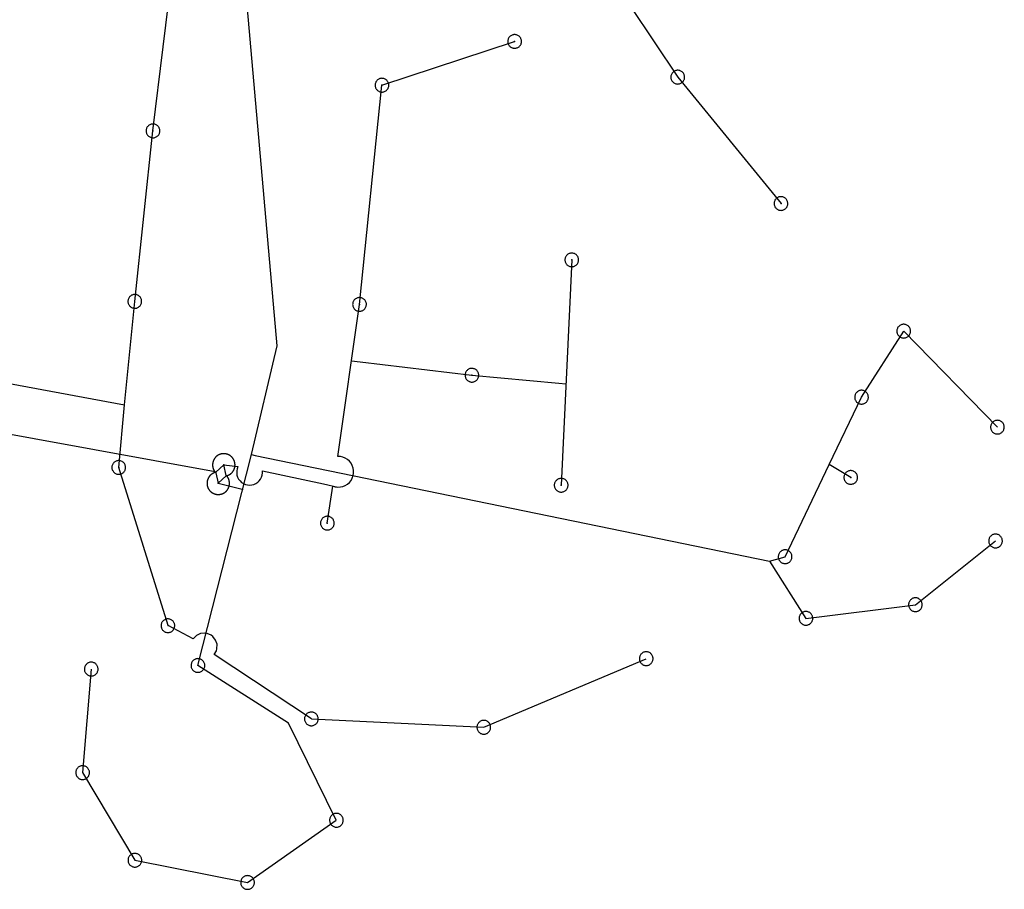
# Model space of a CAD drawing. Units: inches. Extents: x 0 to 184158, y 0 to 332393.
# Drawn here: x 88 to 175, y 0 to 77 of the extents above; entities that cross this region are included whole.
import ezdxf

# ---------------------------------------------------------------- set-up
doc = ezdxf.new("R2010")
doc.units = ezdxf.units.IN
doc.header["$MEASUREMENT"] = 0
doc.layers.add('irr', color=7, linetype='Continuous')

msp = doc.modelspace()

# ---------------------------------------------------------------- linework, layer by layer
at = {"layer": 'irr'}
for points in [[(108.12, 38.66), (110.42, 48.33), (106.87, 88.77), (102.44, 93.32), (104.44, 103.21)], [(137.61, 84.83), (146.02, 72.23), (155.2, 60.99)], [(96.85, 43.09), (97.75, 52.29), (99.37, 67.45), (101.21, 82.44)], [(114.87, 32.57), (115.35, 35.87), (115.57, 35.8), (115.8, 35.77), (116.03, 35.79), (116.25, 35.84), (116.46, 35.92), (116.66, 36.04), (116.83, 36.19), (116.98, 36.37), (117.09, 36.57), (117.16, 36.79), (117.2, 37.02), (117.2, 37.25), (117.16, 37.47), (117.09, 37.69), (116.98, 37.89), (116.83, 38.07), (116.66, 38.22), (116.47, 38.35), (116.26, 38.43), (116.03, 38.48), (115.8, 38.49), (117.73, 52.02), (119.73, 71.52), (131.52, 75.41)], [(132.13, 75.41), (132.13, 75.47), (132.12, 75.53), (132.1, 75.59), (132.08, 75.65), (132.06, 75.7), (132.02, 75.76), (131.99, 75.81), (131.95, 75.85), (131.91, 75.88), (131.86, 75.92), (131.81, 75.95), (131.75, 75.98), (131.69, 76), (131.64, 76.01), (131.57, 76.02), (131.52, 76.02), (131.46, 76.02), (131.41, 76.01), (131.35, 76), (131.29, 75.98), (131.23, 75.95), (131.18, 75.92), (131.13, 75.88), (131.09, 75.84), (131.05, 75.8), (131.02, 75.76), (130.99, 75.71), (130.96, 75.65), (130.94, 75.59), (130.92, 75.53), (130.91, 75.47), (130.91, 75.41), (130.91, 75.35), (130.92, 75.29), (130.93, 75.24), (130.95, 75.19), (130.98, 75.13), (131.01, 75.08), (131.05, 75.03), (131.09, 74.98), (131.13, 74.94), (131.18, 74.91), (131.23, 74.88), (131.29, 74.85), (131.35, 74.83), (131.4, 74.81), (131.46, 74.81), (131.52, 74.8), (131.58, 74.81), (131.63, 74.81), (131.69, 74.83), (131.75, 74.85), (131.81, 74.87), (131.86, 74.91), (131.91, 74.94), (131.95, 74.98), (131.99, 75.03), (132.03, 75.08), (132.06, 75.13), (132.09, 75.18), (132.11, 75.24), (132.12, 75.3), (132.13, 75.36), (132.13, 75.41)], [(146.63, 72.23), (146.63, 72.29), (146.62, 72.35), (146.6, 72.41), (146.58, 72.47), (146.56, 72.52), (146.52, 72.58), (146.49, 72.63), (146.45, 72.67), (146.41, 72.7), (146.36, 72.74), (146.31, 72.77), (146.25, 72.8), (146.2, 72.82), (146.14, 72.83), (146.07, 72.84), (146.02, 72.84), (145.96, 72.84), (145.91, 72.83), (145.85, 72.82), (145.79, 72.8), (145.73, 72.77), (145.68, 72.74), (145.63, 72.7), (145.59, 72.66), (145.55, 72.63), (145.52, 72.58), (145.49, 72.53), (145.46, 72.47), (145.44, 72.42), (145.42, 72.36), (145.41, 72.29), (145.41, 72.23), (145.41, 72.17), (145.42, 72.12), (145.43, 72.06), (145.45, 72.01), (145.48, 71.95), (145.51, 71.9), (145.55, 71.85), (145.59, 71.81), (145.63, 71.76), (145.68, 71.73), (145.73, 71.7), (145.79, 71.67), (145.85, 71.65), (145.9, 71.63), (145.96, 71.63), (146.03, 71.62), (146.09, 71.63), (146.14, 71.63), (146.19, 71.65), (146.25, 71.67), (146.31, 71.7), (146.36, 71.73), (146.41, 71.76), (146.45, 71.8), (146.49, 71.85), (146.53, 71.9), (146.56, 71.95), (146.59, 72.01), (146.61, 72.06), (146.62, 72.12), (146.63, 72.18), (146.63, 72.23)], [(120.34, 71.52), (120.33, 71.58), (120.33, 71.64), (120.31, 71.7), (120.29, 71.75), (120.26, 71.81), (120.23, 71.86), (120.19, 71.91), (120.15, 71.95), (120.11, 71.99), (120.07, 72.02), (120.02, 72.05), (119.96, 72.08), (119.9, 72.1), (119.84, 72.12), (119.78, 72.12), (119.72, 72.13), (119.67, 72.12), (119.61, 72.12), (119.55, 72.1), (119.49, 72.08), (119.44, 72.05), (119.39, 72.02), (119.34, 71.99), (119.3, 71.95), (119.26, 71.91), (119.22, 71.86), (119.19, 71.81), (119.17, 71.76), (119.15, 71.7), (119.13, 71.64), (119.12, 71.58), (119.12, 71.52), (119.12, 71.46), (119.13, 71.4), (119.14, 71.35), (119.16, 71.29), (119.19, 71.23), (119.22, 71.18), (119.25, 71.13), (119.29, 71.09), (119.34, 71.05), (119.39, 71.01), (119.44, 70.98), (119.49, 70.95), (119.55, 70.93), (119.61, 70.92), (119.67, 70.91), (119.73, 70.91), (119.79, 70.91), (119.84, 70.92), (119.9, 70.93), (119.96, 70.95), (120.01, 70.98), (120.07, 71.01), (120.12, 71.05), (120.16, 71.09), (120.2, 71.13), (120.24, 71.18), (120.27, 71.23), (120.29, 71.29), (120.31, 71.35), (120.33, 71.41), (120.33, 71.46), (120.34, 71.52)], [(99.98, 67.45), (99.98, 67.51), (99.97, 67.57), (99.96, 67.63), (99.93, 67.69), (99.91, 67.74), (99.88, 67.79), (99.84, 67.84), (99.8, 67.89), (99.75, 67.93), (99.71, 67.96), (99.66, 67.99), (99.6, 68.01), (99.55, 68.04), (99.49, 68.05), (99.43, 68.06), (99.37, 68.06), (99.32, 68.06), (99.26, 68.05), (99.2, 68.04), (99.14, 68.01), (99.09, 67.99), (99.03, 67.96), (98.98, 67.92), (98.94, 67.88), (98.91, 67.84), (98.87, 67.8), (98.84, 67.74), (98.81, 67.69), (98.79, 67.63), (98.78, 67.57), (98.77, 67.51), (98.76, 67.45), (98.77, 67.39), (98.77, 67.33), (98.79, 67.28), (98.81, 67.23), (98.83, 67.17), (98.86, 67.12), (98.9, 67.07), (98.94, 67.02), (98.98, 66.98), (99.03, 66.95), (99.08, 66.91), (99.14, 66.89), (99.2, 66.87), (99.26, 66.85), (99.32, 66.84), (99.38, 66.84), (99.44, 66.84), (99.49, 66.85), (99.55, 66.87), (99.6, 66.89), (99.66, 66.91), (99.71, 66.94), (99.76, 66.98), (99.8, 67.02), (99.85, 67.07), (99.88, 67.11), (99.91, 67.17), (99.94, 67.22), (99.96, 67.28), (99.97, 67.34), (99.98, 67.4), (99.98, 67.45)], [(155.81, 61), (155.8, 61.06), (155.79, 61.12), (155.78, 61.17), (155.76, 61.23), (155.73, 61.29), (155.7, 61.34), (155.66, 61.39), (155.62, 61.43), (155.58, 61.47), (155.54, 61.5), (155.49, 61.53), (155.43, 61.56), (155.37, 61.58), (155.31, 61.59), (155.25, 61.6), (155.19, 61.6), (155.14, 61.6), (155.08, 61.59), (155.02, 61.58), (154.96, 61.56), (154.91, 61.53), (154.86, 61.5), (154.81, 61.46), (154.76, 61.42), (154.73, 61.39), (154.69, 61.34), (154.66, 61.29), (154.64, 61.23), (154.62, 61.18), (154.6, 61.12), (154.59, 61.05), (154.59, 60.99), (154.59, 60.93), (154.6, 60.87), (154.61, 60.81), (154.64, 60.76), (154.66, 60.7), (154.69, 60.65), (154.73, 60.6), (154.77, 60.56), (154.82, 60.52), (154.86, 60.49), (154.91, 60.46), (154.96, 60.43), (155.02, 60.41), (155.08, 60.4), (155.14, 60.39), (155.2, 60.38), (155.26, 60.39), (155.31, 60.4), (155.37, 60.41), (155.43, 60.43), (155.48, 60.46), (155.54, 60.49), (155.58, 60.52), (155.63, 60.56), (155.67, 60.61), (155.71, 60.66), (155.74, 60.71), (155.76, 60.77), (155.78, 60.82), (155.8, 60.88), (155.8, 60.94), (155.81, 61)], [(1, 59.6), (63.95, 48.84), (64.33, 49.45), (64.82, 49.99), (65.38, 50.45), (66.01, 50.8), (66.69, 51.05), (67.41, 51.18), (68.13, 51.2), (68.85, 51.1), (69.54, 50.88), (70.19, 50.55), (70.77, 50.12), (71.28, 49.6), (71.69, 49.01), (72.01, 48.35), (72.21, 47.66), (96.85, 43.09)], [(0.23, 56.23), (1.98, 55.92), (104.91, 37.15)], [(137.21, 55.98), (137.2, 56.04), (137.19, 56.1), (137.18, 56.16), (137.16, 56.22), (137.13, 56.27), (137.1, 56.32), (137.06, 56.37), (137.02, 56.42), (136.98, 56.45), (136.94, 56.49), (136.88, 56.52), (136.83, 56.54), (136.77, 56.56), (136.71, 56.58), (136.65, 56.59), (136.59, 56.59), (136.54, 56.59), (136.48, 56.58), (136.42, 56.56), (136.36, 56.54), (136.31, 56.52), (136.26, 56.49), (136.21, 56.45), (136.16, 56.41), (136.13, 56.37), (136.09, 56.32), (136.06, 56.27), (136.04, 56.22), (136.02, 56.16), (136, 56.1), (135.99, 56.04), (135.99, 55.98), (135.99, 55.92), (136, 55.86), (136.01, 55.81), (136.03, 55.75), (136.06, 55.7), (136.09, 55.64), (136.12, 55.6), (136.16, 55.55), (136.21, 55.51), (136.26, 55.47), (136.31, 55.44), (136.36, 55.42), (136.42, 55.39), (136.48, 55.38), (136.54, 55.37), (136.6, 55.37), (136.66, 55.37), (136.71, 55.38), (136.77, 55.39), (136.83, 55.41), (136.88, 55.44), (136.94, 55.47), (136.98, 55.51), (137.03, 55.55), (137.07, 55.59), (137.11, 55.64), (137.14, 55.69), (137.16, 55.75), (137.18, 55.81), (137.2, 55.87), (137.2, 55.93), (137.21, 55.98)], [(136.6, 55.98), (135.66, 35.94)], [(98.36, 52.29), (98.36, 52.35), (98.35, 52.41), (98.34, 52.47), (98.32, 52.53), (98.29, 52.58), (98.26, 52.63), (98.22, 52.68), (98.18, 52.73), (98.14, 52.76), (98.09, 52.8), (98.04, 52.83), (97.99, 52.85), (97.93, 52.87), (97.87, 52.89), (97.81, 52.9), (97.75, 52.9), (97.7, 52.9), (97.64, 52.89), (97.58, 52.87), (97.52, 52.85), (97.47, 52.83), (97.42, 52.8), (97.37, 52.76), (97.32, 52.72), (97.29, 52.68), (97.25, 52.63), (97.22, 52.58), (97.19, 52.53), (97.17, 52.47), (97.16, 52.41), (97.15, 52.35), (97.14, 52.29), (97.15, 52.23), (97.16, 52.17), (97.17, 52.11), (97.19, 52.05), (97.22, 52), (97.25, 51.95), (97.29, 51.9), (97.33, 51.85), (97.37, 51.82), (97.41, 51.78), (97.46, 51.75), (97.52, 51.73), (97.58, 51.71), (97.64, 51.69), (97.7, 51.68), (97.76, 51.68), (97.82, 51.68), (97.87, 51.69), (97.93, 51.7), (97.98, 51.72), (98.04, 51.75), (98.09, 51.78), (98.14, 51.82), (98.19, 51.86), (98.23, 51.9), (98.26, 51.95), (98.29, 52.01), (98.32, 52.06), (98.34, 52.12), (98.35, 52.18), (98.36, 52.24), (98.36, 52.29)], [(118.34, 52.03), (118.34, 52.09), (118.33, 52.15), (118.32, 52.2), (118.3, 52.26), (118.27, 52.32), (118.24, 52.37), (118.2, 52.42), (118.16, 52.46), (118.12, 52.5), (118.07, 52.53), (118.02, 52.56), (117.97, 52.59), (117.91, 52.61), (117.85, 52.62), (117.79, 52.63), (117.73, 52.63), (117.68, 52.63), (117.62, 52.62), (117.56, 52.61), (117.5, 52.59), (117.45, 52.56), (117.39, 52.53), (117.34, 52.49), (117.3, 52.45), (117.27, 52.42), (117.23, 52.37), (117.2, 52.32), (117.17, 52.26), (117.15, 52.21), (117.14, 52.15), (117.13, 52.08), (117.12, 52.02), (117.13, 51.96), (117.13, 51.91), (117.15, 51.86), (117.17, 51.8), (117.19, 51.74), (117.22, 51.69), (117.26, 51.64), (117.3, 51.6), (117.34, 51.55), (117.39, 51.52), (117.44, 51.49), (117.5, 51.46), (117.56, 51.44), (117.62, 51.43), (117.68, 51.42), (117.74, 51.41), (117.8, 51.42), (117.85, 51.43), (117.91, 51.44), (117.96, 51.46), (118.02, 51.49), (118.07, 51.52), (118.12, 51.55), (118.17, 51.59), (118.21, 51.64), (118.24, 51.69), (118.27, 51.74), (118.3, 51.8), (118.32, 51.85), (118.33, 51.91), (118.34, 51.97), (118.34, 52.03)], [(166.72, 49.64), (166.71, 49.7), (166.71, 49.76), (166.69, 49.82), (166.67, 49.88), (166.64, 49.94), (166.61, 49.99), (166.57, 50.04), (166.53, 50.08), (166.49, 50.12), (166.45, 50.15), (166.39, 50.18), (166.34, 50.21), (166.28, 50.23), (166.22, 50.24), (166.16, 50.25), (166.1, 50.25), (166.05, 50.25), (165.99, 50.24), (165.93, 50.23), (165.88, 50.21), (165.82, 50.18), (165.77, 50.15), (165.72, 50.11), (165.68, 50.07), (165.64, 50.04), (165.6, 49.99), (165.57, 49.94), (165.55, 49.88), (165.53, 49.83), (165.51, 49.77), (165.5, 49.7), (165.5, 49.64), (165.5, 49.58), (165.51, 49.53), (165.52, 49.48), (165.54, 49.42), (165.57, 49.36), (165.6, 49.31), (165.63, 49.26), (165.67, 49.22), (165.72, 49.17), (165.77, 49.14), (165.82, 49.11), (165.87, 49.08), (165.93, 49.06), (165.99, 49.05), (166.05, 49.04), (166.11, 49.03), (166.17, 49.04), (166.22, 49.04), (166.28, 49.06), (166.34, 49.08), (166.39, 49.11), (166.45, 49.14), (166.49, 49.17), (166.54, 49.21), (166.58, 49.26), (166.62, 49.31), (166.65, 49.36), (166.67, 49.42), (166.69, 49.47), (166.71, 49.53), (166.72, 49.59), (166.72, 49.64)], [(159.49, 37.79), (162.36, 43.77), (166.11, 49.64), (174.44, 41.11)], [(117.02, 47.01), (117.79, 46.92), (127.72, 45.72), (135.45, 45.01), (136.08, 44.96)], [(128.33, 45.72), (128.33, 45.78), (128.32, 45.84), (128.3, 45.9), (128.28, 45.96), (128.26, 46.01), (128.22, 46.06), (128.19, 46.11), (128.15, 46.16), (128.11, 46.19), (128.06, 46.23), (128.01, 46.26), (127.95, 46.28), (127.9, 46.3), (127.84, 46.32), (127.77, 46.33), (127.72, 46.33), (127.66, 46.33), (127.61, 46.32), (127.55, 46.31), (127.49, 46.28), (127.43, 46.26), (127.38, 46.23), (127.33, 46.19), (127.29, 46.15), (127.25, 46.11), (127.22, 46.06), (127.19, 46.01), (127.16, 45.96), (127.14, 45.9), (127.12, 45.84), (127.11, 45.78), (127.11, 45.72), (127.11, 45.66), (127.12, 45.6), (127.14, 45.54), (127.16, 45.48), (127.18, 45.43), (127.22, 45.38), (127.25, 45.33), (127.29, 45.28), (127.34, 45.24), (127.39, 45.21), (127.44, 45.18), (127.5, 45.15), (127.55, 45.13), (127.6, 45.12), (127.66, 45.11), (127.72, 45.11), (127.78, 45.11), (127.83, 45.12), (127.89, 45.14), (127.95, 45.16), (128.01, 45.18), (128.06, 45.21), (128.11, 45.25), (128.15, 45.29), (128.19, 45.34), (128.23, 45.38), (128.26, 45.44), (128.29, 45.49), (128.31, 45.55), (128.32, 45.61), (128.33, 45.67), (128.33, 45.72)], [(162.97, 43.77), (162.96, 43.83), (162.96, 43.89), (162.94, 43.95), (162.92, 44.01), (162.89, 44.06), (162.86, 44.11), (162.82, 44.16), (162.78, 44.21), (162.74, 44.24), (162.7, 44.28), (162.65, 44.31), (162.59, 44.33), (162.53, 44.35), (162.47, 44.37), (162.41, 44.38), (162.35, 44.38), (162.3, 44.38), (162.24, 44.37), (162.18, 44.35), (162.13, 44.33), (162.07, 44.31), (162.02, 44.28), (161.97, 44.24), (161.93, 44.2), (161.89, 44.16), (161.85, 44.11), (161.82, 44.06), (161.8, 44.01), (161.78, 43.95), (161.76, 43.89), (161.75, 43.83), (161.75, 43.77), (161.75, 43.71), (161.76, 43.65), (161.77, 43.6), (161.79, 43.54), (161.82, 43.49), (161.85, 43.44), (161.88, 43.39), (161.92, 43.34), (161.97, 43.3), (162.02, 43.26), (162.07, 43.23), (162.12, 43.21), (162.18, 43.19), (162.24, 43.17), (162.3, 43.16), (162.36, 43.16), (162.42, 43.16), (162.47, 43.17), (162.53, 43.19), (162.59, 43.21), (162.64, 43.23), (162.7, 43.26), (162.74, 43.3), (162.79, 43.34), (162.83, 43.39), (162.87, 43.43), (162.9, 43.49), (162.92, 43.54), (162.94, 43.6), (162.96, 43.66), (162.97, 43.72), (162.97, 43.77)], [(113.45, 15.16), (104.81, 20.87), (105.01, 21.21), (105.06, 21.4), (105.07, 21.8), (104.94, 22.17), (104.7, 22.48), (104.54, 22.6), (104.18, 22.76), (103.98, 22.79), (103.59, 22.74), (103.23, 22.57), (102.95, 22.29), (100.71, 23.45), (96.33, 37.52), (96.85, 43.09)], [(175.05, 41.11), (175.04, 41.17), (175.03, 41.23), (175.02, 41.28), (175, 41.34), (174.97, 41.4), (174.94, 41.45), (174.9, 41.5), (174.86, 41.54), (174.82, 41.58), (174.77, 41.61), (174.72, 41.64), (174.67, 41.67), (174.61, 41.69), (174.55, 41.7), (174.49, 41.71), (174.43, 41.72), (174.38, 41.71), (174.32, 41.7), (174.26, 41.69), (174.2, 41.67), (174.15, 41.64), (174.1, 41.61), (174.05, 41.58), (174, 41.54), (173.97, 41.5), (173.93, 41.45), (173.9, 41.4), (173.88, 41.35), (173.85, 41.29), (173.84, 41.23), (173.83, 41.17), (173.83, 41.11), (173.83, 41.05), (173.84, 40.99), (173.85, 40.93), (173.87, 40.87), (173.9, 40.81), (173.93, 40.76), (173.97, 40.71), (174.01, 40.67), (174.05, 40.63), (174.1, 40.6), (174.15, 40.57), (174.2, 40.54), (174.26, 40.52), (174.32, 40.51), (174.38, 40.5), (174.44, 40.5), (174.5, 40.5), (174.55, 40.51), (174.61, 40.52), (174.67, 40.54), (174.72, 40.57), (174.78, 40.6), (174.82, 40.63), (174.87, 40.68), (174.91, 40.72), (174.94, 40.77), (174.98, 40.82), (175, 40.88), (175.02, 40.94), (175.04, 40.99), (175.04, 41.05), (175.05, 41.11)], [(115.67, 6.14), (111.43, 14.78), (103.37, 19.91), (108.12, 38.66)], [(106.67, 37.74), (106.67, 37.76), (106.67, 37.78), (106.66, 37.8), (106.66, 37.82), (106.66, 37.84), (106.66, 37.86), (106.66, 37.88), (106.65, 37.9), (106.65, 37.92), (106.65, 37.94), (106.64, 37.96), (106.64, 37.98), (106.63, 38), (106.63, 38.02), (106.62, 38.04), (106.62, 38.06), (106.61, 38.08), (106.6, 38.1), (106.59, 38.11), (106.59, 38.13), (106.58, 38.15), (106.57, 38.17), (106.56, 38.19), (106.55, 38.21), (106.54, 38.22), (106.53, 38.24), (106.52, 38.26), (106.51, 38.28), (106.5, 38.29), (106.49, 38.31), (106.48, 38.32), (106.47, 38.34), (106.46, 38.36), (106.44, 38.37), (106.43, 38.39), (106.42, 38.4), (106.4, 38.42), (106.39, 38.43), (106.38, 38.45), (106.36, 38.46), (106.35, 38.47), (106.33, 38.49), (106.32, 38.5), (106.3, 38.51), (106.29, 38.53), (106.27, 38.54), (106.26, 38.55), (106.24, 38.56), (106.22, 38.57), (106.21, 38.59), (106.19, 38.6), (106.17, 38.61), (106.16, 38.62), (106.14, 38.63), (106.12, 38.64), (106.1, 38.64), (106.08, 38.65), (106.07, 38.66), (106.05, 38.67), (106.03, 38.68), (106.01, 38.68), (105.99, 38.69), (105.97, 38.7), (105.95, 38.7), (105.93, 38.71), (105.91, 38.71), (105.89, 38.72), (105.88, 38.72), (105.86, 38.73), (105.84, 38.73), (105.82, 38.73), (105.8, 38.74), (105.78, 38.74), (105.76, 38.74), (105.74, 38.74), (105.72, 38.74), (105.7, 38.74), (105.68, 38.74), (105.66, 38.74), (105.64, 38.74), (105.62, 38.74), (105.6, 38.74), (105.58, 38.74), (105.56, 38.74), (105.54, 38.74), (105.52, 38.73), (105.5, 38.73), (105.48, 38.73), (105.46, 38.72), (105.44, 38.72), (105.42, 38.71), (105.4, 38.71), (105.38, 38.7), (105.36, 38.7), (105.34, 38.69), (105.32, 38.68), (105.31, 38.68), (105.29, 38.67), (105.27, 38.66), (105.25, 38.65), (105.23, 38.64), (105.21, 38.64), (105.2, 38.63), (105.18, 38.62), (105.16, 38.61), (105.14, 38.6), (105.13, 38.59), (105.11, 38.58), (105.09, 38.56), (105.08, 38.55), (105.06, 38.54), (105.05, 38.53), (105.03, 38.52), (105.01, 38.5), (105, 38.49), (104.99, 38.48), (104.97, 38.46), (104.96, 38.45), (104.94, 38.43), (104.93, 38.42), (104.92, 38.4), (104.9, 38.39), (104.89, 38.37), (104.88, 38.36), (104.86, 38.34), (104.85, 38.33), (104.84, 38.31), (104.83, 38.29), (104.82, 38.28), (104.81, 38.26), (104.8, 38.24), (104.79, 38.22), (104.78, 38.21), (104.77, 38.19), (104.76, 38.17), (104.75, 38.15), (104.75, 38.13), (104.74, 38.12), (104.73, 38.1), (104.72, 38.08), (104.72, 38.06), (104.71, 38.04), (104.71, 38.02), (104.7, 38), (104.7, 37.98), (104.69, 37.96), (104.69, 37.94), (104.68, 37.92), (104.68, 37.9), (104.68, 37.88), (104.67, 37.87), (104.67, 37.85), (104.67, 37.83), (104.67, 37.81), (104.67, 37.79), (104.67, 37.77), (104.67, 37.75), (104.67, 37.73), (104.67, 37.71), (104.67, 37.69), (104.67, 37.67), (104.67, 37.65), (104.67, 37.63), (104.68, 37.61), (104.68, 37.59), (104.68, 37.57), (104.69, 37.55), (104.69, 37.53), (104.69, 37.51), (104.7, 37.49), (104.7, 37.47), (104.71, 37.45), (104.72, 37.43), (104.72, 37.41), (104.73, 37.39), (104.74, 37.37), (104.74, 37.36), (104.75, 37.34), (104.76, 37.32), (104.77, 37.3), (104.78, 37.28), (104.79, 37.27), (104.8, 37.25), (104.81, 37.23), (104.82, 37.21), (104.83, 37.2), (104.84, 37.18), (104.85, 37.16), (104.86, 37.15), (104.88, 37.13), (104.89, 37.12), (104.9, 37.1), (104.91, 37.09), (104.93, 37.07), (104.94, 37.06), (104.95, 37.04), (105.18, 36.11), (105.87, 36.77), (105.89, 36.77), (105.91, 36.77), (105.93, 36.78), (105.95, 36.78), (105.97, 36.79), (105.99, 36.8), (106.01, 36.8), (106.03, 36.81), (106.04, 36.82), (106.06, 36.83), (106.08, 36.83), (106.1, 36.84), (106.12, 36.85), (106.13, 36.86), (106.15, 36.87), (106.17, 36.88), (106.19, 36.89), (106.2, 36.9), (106.22, 36.91), (106.24, 36.92), (106.25, 36.93), (106.27, 36.95), (106.29, 36.96), (106.3, 36.97), (106.32, 36.98), (106.33, 37), (106.35, 37.01), (106.36, 37.02), (106.37, 37.04), (106.39, 37.05), (106.4, 37.07), (106.42, 37.08), (106.43, 37.1), (106.44, 37.11), (106.45, 37.13), (106.47, 37.14), (106.48, 37.16), (106.49, 37.18), (106.5, 37.19), (106.51, 37.21), (106.52, 37.23), (106.53, 37.24), (106.54, 37.26), (106.55, 37.28), (106.56, 37.3), (106.57, 37.32), (106.58, 37.33), (106.59, 37.35), (106.59, 37.37), (106.6, 37.39), (106.61, 37.41), (106.61, 37.43), (106.62, 37.45), (106.63, 37.46), (106.63, 37.48), (106.64, 37.5), (106.64, 37.52), (106.65, 37.54), (106.65, 37.56), (106.65, 37.58), (106.66, 37.6), (106.66, 37.62), (106.66, 37.64), (106.66, 37.66), (106.66, 37.68), (106.67, 37.7), (106.67, 37.72), (106.67, 37.74)], [(108.12, 38.66), (108.47, 38.59), (154.18, 29.19)], [(96.94, 37.52), (96.94, 37.58), (96.93, 37.64), (96.91, 37.7), (96.89, 37.75), (96.86, 37.81), (96.83, 37.86), (96.8, 37.91), (96.75, 37.95), (96.72, 37.99), (96.67, 38.03), (96.62, 38.06), (96.56, 38.08), (96.5, 38.1), (96.44, 38.12), (96.38, 38.13), (96.32, 38.13), (96.27, 38.13), (96.21, 38.12), (96.16, 38.1), (96.1, 38.08), (96.04, 38.06), (95.99, 38.03), (95.94, 37.99), (95.9, 37.95), (95.86, 37.91), (95.83, 37.86), (95.79, 37.81), (95.77, 37.76), (95.75, 37.7), (95.73, 37.64), (95.72, 37.58), (95.72, 37.52), (95.72, 37.46), (95.73, 37.4), (95.74, 37.35), (95.76, 37.29), (95.79, 37.24), (95.82, 37.18), (95.86, 37.13), (95.9, 37.09), (95.94, 37.05), (95.99, 37.01), (96.04, 36.98), (96.1, 36.95), (96.15, 36.93), (96.21, 36.92), (96.27, 36.91), (96.33, 36.91), (96.39, 36.91), (96.44, 36.92), (96.5, 36.93), (96.56, 36.95), (96.62, 36.98), (96.67, 37.01), (96.72, 37.05), (96.76, 37.09), (96.8, 37.13), (96.84, 37.18), (96.87, 37.23), (96.89, 37.29), (96.91, 37.35), (96.93, 37.41), (96.94, 37.47), (96.94, 37.52)], [(106.18, 36.11), (106.18, 36.13), (106.18, 36.15), (106.18, 36.17), (106.17, 36.19), (106.17, 36.21), (106.17, 36.23), (106.17, 36.25), (106.16, 36.27), (106.16, 36.29), (106.16, 36.31), (106.15, 36.33), (106.15, 36.35), (106.14, 36.37), (106.14, 36.39), (106.13, 36.41), (106.13, 36.43), (106.12, 36.44), (106.11, 36.46), (106.11, 36.48), (106.1, 36.5), (106.09, 36.52), (106.08, 36.54), (106.07, 36.56), (106.06, 36.57), (106.06, 36.59), (106.05, 36.61), (106.04, 36.63), (106.02, 36.64), (106.01, 36.66), (106, 36.68), (105.99, 36.69), (105.98, 36.71), (105.97, 36.72), (105.96, 36.74), (105.94, 36.76), (105.93, 36.77), (105.92, 36.79), (105.9, 36.8), (105.89, 36.81), (105.67, 37.74), (104.97, 37.09), (104.95, 37.08), (104.93, 37.08), (104.91, 37.08), (104.89, 37.07), (104.87, 37.06), (104.85, 37.06), (104.84, 37.05), (104.82, 37.04), (104.8, 37.04), (104.78, 37.03), (104.76, 37.02), (104.74, 37.01), (104.73, 37), (104.71, 36.99), (104.69, 36.98), (104.67, 36.97), (104.66, 36.96), (104.64, 36.95), (104.62, 36.94), (104.61, 36.93), (104.59, 36.92), (104.57, 36.91), (104.56, 36.9), (104.54, 36.88), (104.53, 36.87), (104.51, 36.86), (104.5, 36.84), (104.48, 36.83), (104.47, 36.82), (104.45, 36.8), (104.44, 36.79), (104.43, 36.77), (104.41, 36.76), (104.4, 36.74), (104.39, 36.73), (104.38, 36.71), (104.36, 36.69), (104.35, 36.68), (104.34, 36.66), (104.33, 36.64), (104.32, 36.63), (104.31, 36.61), (104.3, 36.59), (104.29, 36.57), (104.28, 36.56), (104.27, 36.54), (104.27, 36.52), (104.26, 36.5), (104.25, 36.48), (104.24, 36.46), (104.24, 36.45), (104.23, 36.43), (104.22, 36.41), (104.22, 36.39), (104.21, 36.37), (104.21, 36.35), (104.2, 36.33), (104.2, 36.31), (104.19, 36.29), (104.19, 36.27), (104.19, 36.25), (104.18, 36.23), (104.18, 36.21), (104.18, 36.19), (104.18, 36.17), (104.18, 36.15), (104.18, 36.13), (104.18, 36.11), (104.18, 36.09), (104.18, 36.07), (104.18, 36.05), (104.18, 36.03), (104.18, 36.01), (104.18, 35.99), (104.19, 35.97), (104.19, 35.95), (104.19, 35.93), (104.2, 35.91), (104.2, 35.89), (104.21, 35.87), (104.21, 35.86), (104.22, 35.84), (104.22, 35.82), (104.23, 35.8), (104.23, 35.78), (104.24, 35.76), (104.25, 35.74), (104.26, 35.72), (104.26, 35.7), (104.27, 35.69), (104.28, 35.67), (104.29, 35.65), (104.3, 35.63), (104.31, 35.62), (104.32, 35.6), (104.33, 35.58), (104.34, 35.56), (104.35, 35.55), (104.36, 35.53), (104.37, 35.52), (104.39, 35.5), (104.4, 35.48), (104.41, 35.47), (104.42, 35.45), (104.44, 35.44), (104.45, 35.42), (104.47, 35.41), (104.48, 35.39), (104.49, 35.38), (104.51, 35.37), (104.52, 35.35), (104.54, 35.34), (104.55, 35.33), (104.57, 35.32), (104.59, 35.3), (104.6, 35.29), (104.62, 35.28), (104.64, 35.27), (104.65, 35.26), (104.67, 35.25), (104.69, 35.24), (104.7, 35.23), (104.72, 35.22), (104.74, 35.21), (104.76, 35.2), (104.78, 35.19), (104.8, 35.19), (104.81, 35.18), (104.83, 35.17), (104.85, 35.17), (104.87, 35.16), (104.89, 35.15), (104.91, 35.15), (104.93, 35.14), (104.95, 35.14), (104.97, 35.13), (104.99, 35.13), (105.01, 35.13), (105.03, 35.12), (105.05, 35.12), (105.07, 35.12), (105.09, 35.12), (105.11, 35.11), (105.13, 35.11), (105.15, 35.11), (105.17, 35.11), (105.19, 35.11), (105.21, 35.11), (105.23, 35.11), (105.24, 35.11), (105.26, 35.11), (105.28, 35.12), (105.3, 35.12), (105.32, 35.12), (105.34, 35.13), (105.36, 35.13), (105.38, 35.13), (105.4, 35.14), (105.42, 35.14), (105.44, 35.15), (105.46, 35.15), (105.48, 35.16), (105.5, 35.16), (105.52, 35.17), (105.54, 35.18), (105.56, 35.19), (105.57, 35.19), (105.59, 35.2), (105.61, 35.21), (105.63, 35.22), (105.65, 35.23), (105.66, 35.24), (105.68, 35.25), (105.7, 35.26), (105.72, 35.27), (105.73, 35.28), (105.75, 35.29), (105.76, 35.3), (105.78, 35.31), (105.8, 35.33), (105.81, 35.34), (105.83, 35.35), (105.84, 35.36), (105.86, 35.38), (105.87, 35.39), (105.89, 35.41), (105.9, 35.42), (105.91, 35.43), (105.93, 35.45), (105.94, 35.46), (105.95, 35.48), (105.97, 35.5), (105.98, 35.51), (105.99, 35.53), (106, 35.54), (106.01, 35.56), (106.02, 35.58), (106.03, 35.59), (106.04, 35.61), (106.05, 35.63), (106.06, 35.65), (106.07, 35.66), (106.08, 35.68), (106.09, 35.7), (106.1, 35.72), (106.1, 35.74), (106.11, 35.76), (106.12, 35.77), (106.13, 35.79), (106.13, 35.81), (106.14, 35.83), (106.14, 35.85), (106.15, 35.87), (106.15, 35.89), (106.16, 35.91), (106.16, 35.93), (106.16, 35.95), (106.17, 35.97), (106.17, 35.99), (106.17, 36.01), (106.17, 36.03), (106.18, 36.05), (106.18, 36.07), (106.18, 36.09), (106.18, 36.11)], [(105.67, 37.74), (106.93, 37.59), (106.86, 37.41), (106.82, 37.22), (106.82, 37.03), (106.84, 36.83), (106.9, 36.65), (106.99, 36.48), (107.11, 36.32), (107.25, 36.19), (107.41, 36.09), (107.59, 36.01), (107.77, 35.96), (107.97, 35.94), (108.16, 35.96), (108.34, 36.01), (108.52, 36.09), (108.68, 36.2), (108.82, 36.33), (108.94, 36.49), (109.02, 36.66), (109.08, 36.84), (109.11, 37.03), (109.1, 37.23), (114.53, 36.05), (115.8, 35.77)], [(154.18, 29.19), (155.57, 29.58), (159.49, 37.79)], [(161.4, 36.63), (159.49, 37.79)], [(162, 36.63), (162, 36.69), (161.99, 36.75), (161.98, 36.81), (161.96, 36.87), (161.93, 36.92), (161.9, 36.97), (161.86, 37.02), (161.82, 37.07), (161.78, 37.1), (161.73, 37.14), (161.68, 37.17), (161.63, 37.19), (161.57, 37.21), (161.51, 37.23), (161.45, 37.24), (161.39, 37.24), (161.34, 37.24), (161.28, 37.23), (161.22, 37.21), (161.16, 37.19), (161.11, 37.17), (161.06, 37.14), (161.01, 37.1), (160.96, 37.06), (160.93, 37.02), (160.89, 36.97), (160.86, 36.92), (160.83, 36.87), (160.81, 36.81), (160.8, 36.75), (160.79, 36.69), (160.79, 36.63), (160.79, 36.57), (160.8, 36.51), (160.81, 36.46), (160.83, 36.4), (160.85, 36.35), (160.89, 36.3), (160.92, 36.25), (160.96, 36.2), (161.01, 36.16), (161.05, 36.12), (161.11, 36.09), (161.16, 36.07), (161.22, 36.05), (161.28, 36.03), (161.34, 36.02), (161.4, 36.02), (161.46, 36.02), (161.51, 36.03), (161.57, 36.05), (161.63, 36.07), (161.68, 36.09), (161.73, 36.12), (161.78, 36.16), (161.83, 36.2), (161.87, 36.25), (161.9, 36.29), (161.93, 36.35), (161.96, 36.4), (161.98, 36.46), (161.99, 36.52), (162, 36.58), (162, 36.63)], [(105.18, 36.11), (107.19, 35.63), (107.39, 35.58)], [(136.27, 35.94), (136.27, 36), (136.26, 36.06), (136.24, 36.12), (136.22, 36.17), (136.2, 36.23), (136.16, 36.28), (136.13, 36.33), (136.09, 36.37), (136.05, 36.41), (136, 36.44), (135.95, 36.48), (135.89, 36.5), (135.83, 36.52), (135.78, 36.54), (135.71, 36.54), (135.66, 36.55), (135.6, 36.54), (135.55, 36.54), (135.49, 36.52), (135.43, 36.5), (135.37, 36.48), (135.32, 36.44), (135.27, 36.41), (135.23, 36.37), (135.19, 36.33), (135.16, 36.28), (135.13, 36.23), (135.1, 36.18), (135.08, 36.12), (135.06, 36.06), (135.05, 36), (135.05, 35.94), (135.05, 35.88), (135.06, 35.82), (135.07, 35.77), (135.09, 35.71), (135.12, 35.66), (135.15, 35.6), (135.19, 35.55), (135.23, 35.51), (135.27, 35.47), (135.32, 35.43), (135.37, 35.4), (135.43, 35.37), (135.49, 35.35), (135.54, 35.34), (135.6, 35.33), (135.66, 35.33), (135.72, 35.33), (135.77, 35.34), (135.83, 35.35), (135.89, 35.37), (135.95, 35.4), (136, 35.43), (136.05, 35.47), (136.09, 35.51), (136.13, 35.55), (136.17, 35.6), (136.2, 35.65), (136.23, 35.71), (136.25, 35.77), (136.26, 35.83), (136.27, 35.89), (136.27, 35.94)], [(115.48, 32.57), (115.48, 32.63), (115.47, 32.69), (115.45, 32.75), (115.43, 32.81), (115.41, 32.86), (115.38, 32.91), (115.34, 32.96), (115.3, 33.01), (115.25, 33.05), (115.21, 33.08), (115.16, 33.11), (115.1, 33.13), (115.05, 33.15), (114.99, 33.17), (114.93, 33.18), (114.87, 33.18), (114.82, 33.18), (114.76, 33.17), (114.7, 33.15), (114.64, 33.13), (114.59, 33.11), (114.53, 33.08), (114.48, 33.04), (114.44, 33), (114.4, 32.96), (114.37, 32.91), (114.34, 32.86), (114.31, 32.81), (114.29, 32.75), (114.27, 32.69), (114.26, 32.63), (114.26, 32.57), (114.26, 32.51), (114.27, 32.45), (114.29, 32.39), (114.31, 32.33), (114.34, 32.28), (114.37, 32.23), (114.4, 32.18), (114.45, 32.13), (114.49, 32.09), (114.53, 32.06), (114.58, 32.03), (114.64, 32.01), (114.7, 31.98), (114.76, 31.97), (114.81, 31.96), (114.88, 31.96), (114.94, 31.96), (114.99, 31.97), (115.04, 31.98), (115.1, 32), (115.16, 32.03), (115.21, 32.06), (115.26, 32.1), (115.3, 32.14), (115.34, 32.18), (115.38, 32.23), (115.41, 32.28), (115.44, 32.34), (115.46, 32.4), (115.47, 32.46), (115.48, 32.52), (115.48, 32.57)], [(174.88, 30.98), (174.87, 31.04), (174.87, 31.1), (174.85, 31.16), (174.83, 31.22), (174.8, 31.27), (174.77, 31.33), (174.73, 31.38), (174.69, 31.42), (174.65, 31.45), (174.61, 31.49), (174.56, 31.52), (174.5, 31.55), (174.44, 31.57), (174.38, 31.58), (174.32, 31.59), (174.26, 31.59), (174.21, 31.59), (174.15, 31.58), (174.09, 31.57), (174.04, 31.55), (173.98, 31.52), (173.93, 31.49), (173.88, 31.45), (173.84, 31.41), (173.8, 31.37), (173.76, 31.33), (173.73, 31.28), (173.71, 31.22), (173.69, 31.17), (173.67, 31.1), (173.66, 31.04), (173.66, 30.98), (173.66, 30.92), (173.67, 30.86), (173.68, 30.81), (173.7, 30.76), (173.73, 30.7), (173.76, 30.65), (173.79, 30.6), (173.83, 30.55), (173.88, 30.51), (173.93, 30.48), (173.98, 30.45), (174.03, 30.42), (174.09, 30.4), (174.15, 30.38), (174.21, 30.38), (174.27, 30.37), (174.33, 30.38), (174.38, 30.38), (174.44, 30.4), (174.5, 30.42), (174.55, 30.44), (174.61, 30.48), (174.65, 30.51), (174.7, 30.55), (174.74, 30.6), (174.78, 30.65), (174.81, 30.7), (174.83, 30.75), (174.85, 30.81), (174.87, 30.87), (174.88, 30.93), (174.88, 30.98)], [(154.18, 29.19), (157.42, 24.1), (167.15, 25.31), (174.27, 30.98)], [(156.17, 29.58), (156.17, 29.64), (156.16, 29.7), (156.15, 29.76), (156.13, 29.82), (156.1, 29.87), (156.07, 29.92), (156.03, 29.97), (155.99, 30.02), (155.95, 30.05), (155.9, 30.09), (155.85, 30.12), (155.8, 30.14), (155.74, 30.16), (155.68, 30.18), (155.62, 30.19), (155.56, 30.19), (155.51, 30.19), (155.45, 30.18), (155.39, 30.16), (155.33, 30.14), (155.28, 30.12), (155.23, 30.09), (155.18, 30.05), (155.13, 30.01), (155.1, 29.97), (155.06, 29.92), (155.03, 29.87), (155, 29.82), (154.98, 29.76), (154.97, 29.7), (154.96, 29.64), (154.96, 29.58), (154.96, 29.52), (154.97, 29.46), (154.98, 29.41), (155, 29.35), (155.02, 29.3), (155.06, 29.25), (155.09, 29.2), (155.13, 29.15), (155.18, 29.11), (155.22, 29.07), (155.28, 29.04), (155.33, 29.02), (155.39, 29), (155.45, 28.98), (155.51, 28.97), (155.57, 28.97), (155.63, 28.97), (155.68, 28.98), (155.74, 29), (155.8, 29.02), (155.85, 29.04), (155.9, 29.07), (155.95, 29.11), (156, 29.15), (156.04, 29.2), (156.07, 29.24), (156.1, 29.3), (156.13, 29.35), (156.15, 29.41), (156.16, 29.47), (156.17, 29.53), (156.17, 29.58)], [(167.76, 25.31), (167.75, 25.37), (167.74, 25.43), (167.73, 25.49), (167.71, 25.55), (167.68, 25.6), (167.65, 25.66), (167.61, 25.71), (167.57, 25.75), (167.53, 25.78), (167.48, 25.82), (167.43, 25.85), (167.38, 25.88), (167.32, 25.9), (167.26, 25.91), (167.2, 25.92), (167.14, 25.92), (167.09, 25.92), (167.03, 25.91), (166.97, 25.9), (166.91, 25.88), (166.86, 25.85), (166.81, 25.82), (166.76, 25.78), (166.71, 25.74), (166.68, 25.7), (166.64, 25.66), (166.61, 25.61), (166.59, 25.55), (166.56, 25.5), (166.55, 25.44), (166.54, 25.37), (166.54, 25.31), (166.54, 25.25), (166.55, 25.19), (166.56, 25.13), (166.58, 25.08), (166.61, 25.02), (166.64, 24.97), (166.68, 24.92), (166.72, 24.88), (166.76, 24.84), (166.81, 24.81), (166.86, 24.78), (166.91, 24.75), (166.97, 24.73), (167.03, 24.71), (167.09, 24.71), (167.15, 24.7), (167.21, 24.71), (167.26, 24.71), (167.32, 24.73), (167.38, 24.75), (167.43, 24.77), (167.48, 24.81), (167.53, 24.84), (167.58, 24.88), (167.62, 24.93), (167.65, 24.98), (167.69, 25.03), (167.71, 25.09), (167.73, 25.14), (167.75, 25.2), (167.75, 25.26), (167.76, 25.31)], [(158.03, 24.1), (158.02, 24.16), (158.01, 24.22), (158, 24.28), (157.98, 24.34), (157.95, 24.39), (157.92, 24.44), (157.88, 24.49), (157.84, 24.54), (157.8, 24.58), (157.75, 24.61), (157.7, 24.64), (157.65, 24.66), (157.59, 24.69), (157.53, 24.7), (157.47, 24.71), (157.41, 24.71), (157.36, 24.71), (157.3, 24.7), (157.24, 24.69), (157.18, 24.66), (157.13, 24.64), (157.08, 24.61), (157.03, 24.57), (156.98, 24.53), (156.95, 24.49), (156.91, 24.45), (156.88, 24.39), (156.86, 24.34), (156.83, 24.28), (156.82, 24.22), (156.81, 24.16), (156.81, 24.1), (156.81, 24.04), (156.82, 23.98), (156.83, 23.93), (156.85, 23.88), (156.88, 23.82), (156.91, 23.77), (156.94, 23.72), (156.98, 23.67), (157.03, 23.63), (157.08, 23.6), (157.13, 23.56), (157.18, 23.54), (157.24, 23.52), (157.3, 23.5), (157.36, 23.49), (157.42, 23.49), (157.48, 23.49), (157.53, 23.5), (157.59, 23.52), (157.65, 23.54), (157.7, 23.56), (157.76, 23.59), (157.8, 23.63), (157.85, 23.67), (157.89, 23.72), (157.92, 23.76), (157.96, 23.82), (157.98, 23.87), (158, 23.93), (158.02, 23.99), (158.02, 24.05), (158.03, 24.1)], [(101.31, 23.45), (101.31, 23.51), (101.3, 23.57), (101.29, 23.63), (101.27, 23.68), (101.24, 23.74), (101.21, 23.79), (101.17, 23.84), (101.13, 23.88), (101.09, 23.92), (101.04, 23.95), (100.99, 23.98), (100.94, 24.01), (100.88, 24.03), (100.82, 24.04), (100.76, 24.05), (100.7, 24.06), (100.65, 24.05), (100.59, 24.05), (100.53, 24.03), (100.47, 24.01), (100.42, 23.98), (100.37, 23.95), (100.32, 23.92), (100.27, 23.88), (100.24, 23.84), (100.2, 23.79), (100.17, 23.74), (100.14, 23.69), (100.12, 23.63), (100.11, 23.57), (100.1, 23.51), (100.1, 23.45), (100.1, 23.39), (100.11, 23.33), (100.12, 23.28), (100.14, 23.22), (100.16, 23.16), (100.2, 23.11), (100.23, 23.06), (100.27, 23.02), (100.32, 22.98), (100.36, 22.94), (100.42, 22.91), (100.47, 22.88), (100.53, 22.86), (100.59, 22.85), (100.65, 22.84), (100.71, 22.84), (100.77, 22.84), (100.82, 22.85), (100.88, 22.86), (100.94, 22.88), (100.99, 22.91), (101.04, 22.94), (101.09, 22.97), (101.14, 23.02), (101.18, 23.06), (101.21, 23.11), (101.24, 23.16), (101.27, 23.22), (101.29, 23.28), (101.3, 23.34), (101.31, 23.39), (101.31, 23.45)], [(143.83, 20.52), (143.83, 20.57), (143.82, 20.64), (143.8, 20.69), (143.78, 20.75), (143.75, 20.81), (143.72, 20.86), (143.68, 20.91), (143.64, 20.95), (143.6, 20.99), (143.56, 21.02), (143.51, 21.05), (143.45, 21.08), (143.39, 21.1), (143.33, 21.11), (143.27, 21.12), (143.21, 21.12), (143.16, 21.12), (143.1, 21.11), (143.04, 21.1), (142.99, 21.08), (142.93, 21.05), (142.88, 21.02), (142.83, 20.98), (142.79, 20.94), (142.75, 20.91), (142.72, 20.86), (142.68, 20.81), (142.66, 20.75), (142.64, 20.7), (142.62, 20.64), (142.61, 20.57), (142.61, 20.51), (142.61, 20.45), (142.62, 20.4), (142.63, 20.35), (142.65, 20.29), (142.68, 20.23), (142.71, 20.18), (142.74, 20.13), (142.78, 20.09), (142.83, 20.04), (142.88, 20.01), (142.93, 19.98), (142.99, 19.95), (143.04, 19.93), (143.1, 19.92), (143.16, 19.91), (143.22, 19.9), (143.28, 19.91), (143.33, 19.91), (143.39, 19.93), (143.45, 19.95), (143.5, 19.98), (143.56, 20.01), (143.61, 20.04), (143.65, 20.08), (143.69, 20.13), (143.73, 20.18), (143.76, 20.23), (143.78, 20.29), (143.8, 20.34), (143.82, 20.4), (143.83, 20.46), (143.83, 20.52)], [(94.5, 19.59), (94.49, 19.65), (94.48, 19.71), (94.47, 19.77), (94.45, 19.83), (94.42, 19.88), (94.39, 19.93), (94.35, 19.98), (94.31, 20.03), (94.27, 20.06), (94.23, 20.1), (94.17, 20.13), (94.12, 20.15), (94.06, 20.17), (94, 20.19), (93.94, 20.2), (93.88, 20.2), (93.83, 20.2), (93.77, 20.19), (93.71, 20.17), (93.65, 20.15), (93.6, 20.13), (93.55, 20.1), (93.5, 20.06), (93.46, 20.02), (93.42, 19.98), (93.38, 19.93), (93.35, 19.88), (93.33, 19.83), (93.31, 19.77), (93.29, 19.71), (93.28, 19.65), (93.28, 19.59), (93.28, 19.53), (93.29, 19.47), (93.3, 19.41), (93.33, 19.35), (93.35, 19.3), (93.38, 19.25), (93.42, 19.2), (93.46, 19.15), (93.51, 19.11), (93.56, 19.08), (93.61, 19.05), (93.67, 19.02), (93.72, 19), (93.77, 18.99), (93.83, 18.98), (93.89, 18.98), (93.95, 18.98), (94, 18.99), (94.06, 19), (94.12, 19.02), (94.17, 19.05), (94.23, 19.08), (94.27, 19.12), (94.32, 19.16), (94.36, 19.2), (94.4, 19.25), (94.43, 19.3), (94.45, 19.36), (94.47, 19.42), (94.49, 19.48), (94.49, 19.54), (94.5, 19.59)], [(103.98, 19.91), (103.97, 19.97), (103.97, 20.03), (103.95, 20.09), (103.93, 20.14), (103.9, 20.2), (103.87, 20.25), (103.83, 20.3), (103.79, 20.34), (103.75, 20.38), (103.71, 20.41), (103.66, 20.44), (103.6, 20.47), (103.54, 20.49), (103.48, 20.51), (103.42, 20.51), (103.36, 20.52), (103.31, 20.51), (103.25, 20.51), (103.19, 20.49), (103.14, 20.47), (103.08, 20.45), (103.03, 20.41), (102.98, 20.38), (102.94, 20.34), (102.9, 20.3), (102.86, 20.25), (102.83, 20.2), (102.81, 20.15), (102.79, 20.09), (102.77, 20.03), (102.76, 19.97), (102.76, 19.91), (102.76, 19.85), (102.77, 19.79), (102.78, 19.74), (102.8, 19.68), (102.83, 19.63), (102.86, 19.57), (102.89, 19.52), (102.93, 19.48), (102.98, 19.44), (103.03, 19.4), (103.08, 19.37), (103.13, 19.34), (103.19, 19.32), (103.25, 19.31), (103.31, 19.3), (103.37, 19.3), (103.43, 19.3), (103.48, 19.31), (103.54, 19.32), (103.6, 19.34), (103.65, 19.37), (103.71, 19.4), (103.76, 19.44), (103.8, 19.48), (103.84, 19.52), (103.88, 19.57), (103.91, 19.62), (103.93, 19.68), (103.95, 19.74), (103.97, 19.8), (103.98, 19.86), (103.98, 19.91)], [(113.45, 15.16), (128.78, 14.41), (143.22, 20.51)], [(93.89, 19.59), (93.12, 10.38), (97.77, 2.58), (107.78, 0.61), (115.67, 6.14)], [(114.06, 15.16), (114.06, 15.22), (114.05, 15.28), (114.03, 15.34), (114.01, 15.4), (113.99, 15.45), (113.96, 15.5), (113.92, 15.55), (113.88, 15.6), (113.83, 15.64), (113.79, 15.67), (113.74, 15.7), (113.68, 15.72), (113.63, 15.74), (113.57, 15.76), (113.51, 15.77), (113.45, 15.77), (113.4, 15.77), (113.34, 15.76), (113.28, 15.74), (113.22, 15.72), (113.17, 15.7), (113.11, 15.67), (113.06, 15.63), (113.02, 15.59), (112.98, 15.55), (112.95, 15.5), (112.92, 15.45), (112.89, 15.4), (112.87, 15.34), (112.85, 15.28), (112.84, 15.22), (112.84, 15.16), (112.84, 15.1), (112.85, 15.04), (112.87, 14.98), (112.89, 14.92), (112.92, 14.87), (112.95, 14.82), (112.99, 14.77), (113.03, 14.72), (113.06, 14.69), (113.11, 14.65), (113.16, 14.62), (113.22, 14.6), (113.28, 14.58), (113.34, 14.56), (113.39, 14.55), (113.46, 14.55), (113.52, 14.55), (113.57, 14.56), (113.62, 14.58), (113.68, 14.6), (113.74, 14.62), (113.79, 14.65), (113.84, 14.69), (113.88, 14.73), (113.92, 14.78), (113.96, 14.82), (113.99, 14.88), (114.02, 14.93), (114.04, 14.99), (114.05, 15.05), (114.06, 15.11), (114.06, 15.16)], [(129.39, 14.41), (129.39, 14.47), (129.38, 14.53), (129.36, 14.59), (129.34, 14.65), (129.32, 14.7), (129.28, 14.75), (129.25, 14.8), (129.2, 14.85), (129.16, 14.89), (129.12, 14.92), (129.07, 14.95), (129.01, 14.97), (128.96, 15), (128.9, 15.01), (128.83, 15.02), (128.78, 15.02), (128.72, 15.02), (128.67, 15.01), (128.61, 15), (128.55, 14.97), (128.49, 14.95), (128.44, 14.92), (128.39, 14.88), (128.35, 14.84), (128.31, 14.8), (128.28, 14.76), (128.25, 14.7), (128.22, 14.65), (128.2, 14.59), (128.18, 14.53), (128.17, 14.47), (128.17, 14.41), (128.17, 14.35), (128.18, 14.29), (128.19, 14.24), (128.21, 14.19), (128.24, 14.13), (128.27, 14.08), (128.31, 14.03), (128.35, 13.98), (128.39, 13.94), (128.44, 13.91), (128.49, 13.87), (128.55, 13.85), (128.61, 13.83), (128.66, 13.81), (128.72, 13.8), (128.79, 13.8), (128.84, 13.8), (128.9, 13.81), (128.95, 13.83), (129.01, 13.85), (129.07, 13.87), (129.12, 13.9), (129.17, 13.94), (129.21, 13.98), (129.25, 14.03), (129.29, 14.07), (129.32, 14.13), (129.35, 14.18), (129.37, 14.24), (129.38, 14.3), (129.39, 14.36), (129.39, 14.41)], [(93.73, 10.38), (93.72, 10.44), (93.72, 10.5), (93.7, 10.56), (93.68, 10.61), (93.65, 10.67), (93.62, 10.72), (93.58, 10.77), (93.54, 10.81), (93.5, 10.85), (93.46, 10.89), (93.41, 10.92), (93.35, 10.94), (93.29, 10.96), (93.23, 10.98), (93.17, 10.99), (93.11, 10.99), (93.06, 10.99), (93, 10.98), (92.94, 10.96), (92.89, 10.94), (92.83, 10.92), (92.78, 10.88), (92.73, 10.85), (92.69, 10.81), (92.65, 10.77), (92.61, 10.72), (92.58, 10.67), (92.56, 10.62), (92.54, 10.56), (92.52, 10.5), (92.51, 10.44), (92.51, 10.38), (92.51, 10.32), (92.52, 10.26), (92.54, 10.2), (92.56, 10.14), (92.58, 10.09), (92.61, 10.03), (92.65, 9.99), (92.69, 9.94), (92.73, 9.91), (92.78, 9.87), (92.83, 9.84), (92.88, 9.81), (92.94, 9.79), (93, 9.78), (93.06, 9.77), (93.12, 9.77), (93.18, 9.77), (93.23, 9.78), (93.29, 9.79), (93.35, 9.81), (93.4, 9.84), (93.46, 9.87), (93.51, 9.91), (93.55, 9.95), (93.59, 9.99), (93.63, 10.04), (93.66, 10.09), (93.68, 10.15), (93.7, 10.21), (93.72, 10.27), (93.73, 10.33), (93.73, 10.38)], [(116.28, 6.14), (116.28, 6.2), (116.27, 6.26), (116.26, 6.32), (116.24, 6.38), (116.21, 6.43), (116.18, 6.49), (116.14, 6.53), (116.1, 6.58), (116.06, 6.61), (116.01, 6.65), (115.96, 6.68), (115.91, 6.71), (115.85, 6.73), (115.79, 6.74), (115.73, 6.75), (115.67, 6.75), (115.62, 6.75), (115.56, 6.74), (115.5, 6.73), (115.44, 6.71), (115.39, 6.68), (115.34, 6.65), (115.29, 6.61), (115.24, 6.57), (115.21, 6.53), (115.17, 6.49), (115.14, 6.44), (115.11, 6.38), (115.09, 6.32), (115.08, 6.26), (115.07, 6.2), (115.06, 6.14), (115.07, 6.08), (115.08, 6.02), (115.09, 5.97), (115.11, 5.92), (115.13, 5.86), (115.16, 5.81), (115.2, 5.76), (115.24, 5.71), (115.29, 5.67), (115.33, 5.64), (115.39, 5.61), (115.44, 5.58), (115.5, 5.56), (115.56, 5.54), (115.62, 5.53), (115.68, 5.53), (115.74, 5.54), (115.79, 5.54), (115.85, 5.56), (115.91, 5.58), (115.96, 5.6), (116.01, 5.63), (116.06, 5.67), (116.11, 5.71), (116.15, 5.76), (116.18, 5.81), (116.21, 5.86), (116.24, 5.91), (116.26, 5.97), (116.27, 6.03), (116.28, 6.09), (116.28, 6.14)], [(98.37, 2.59), (98.37, 2.64), (98.36, 2.71), (98.35, 2.76), (98.33, 2.82), (98.3, 2.88), (98.27, 2.93), (98.23, 2.98), (98.19, 3.02), (98.15, 3.06), (98.1, 3.09), (98.05, 3.12), (98, 3.15), (97.94, 3.17), (97.88, 3.18), (97.82, 3.19), (97.76, 3.19), (97.71, 3.19), (97.65, 3.18), (97.59, 3.17), (97.53, 3.15), (97.48, 3.12), (97.43, 3.09), (97.38, 3.05), (97.33, 3.01), (97.3, 2.98), (97.26, 2.93), (97.23, 2.88), (97.2, 2.82), (97.18, 2.77), (97.17, 2.71), (97.16, 2.64), (97.16, 2.58), (97.16, 2.52), (97.17, 2.46), (97.18, 2.4), (97.2, 2.35), (97.23, 2.29), (97.26, 2.24), (97.3, 2.19), (97.34, 2.15), (97.38, 2.11), (97.42, 2.08), (97.48, 2.05), (97.53, 2.02), (97.59, 2), (97.65, 1.99), (97.71, 1.98), (97.77, 1.97), (97.83, 1.98), (97.88, 1.99), (97.94, 2), (98, 2.02), (98.05, 2.05), (98.1, 2.08), (98.15, 2.11), (98.2, 2.15), (98.24, 2.2), (98.27, 2.25), (98.3, 2.3), (98.33, 2.36), (98.35, 2.41), (98.36, 2.47), (98.37, 2.53), (98.37, 2.59)], [(108.39, 0.61), (108.39, 0.67), (108.38, 0.73), (108.36, 0.79), (108.34, 0.84), (108.32, 0.9), (108.28, 0.95), (108.25, 1), (108.21, 1.04), (108.17, 1.08), (108.12, 1.11), (108.07, 1.14), (108.01, 1.17), (107.96, 1.19), (107.9, 1.21), (107.83, 1.21), (107.78, 1.22), (107.72, 1.21), (107.67, 1.21), (107.61, 1.19), (107.55, 1.17), (107.49, 1.14), (107.44, 1.11), (107.39, 1.08), (107.35, 1.04), (107.31, 1), (107.28, 0.95), (107.25, 0.9), (107.22, 0.85), (107.2, 0.79), (107.18, 0.73), (107.17, 0.67), (107.17, 0.61), (107.17, 0.55), (107.18, 0.49), (107.19, 0.44), (107.21, 0.38), (107.24, 0.32), (107.27, 0.27), (107.31, 0.22), (107.35, 0.18), (107.39, 0.14), (107.44, 0.1), (107.49, 0.07), (107.55, 0.04), (107.61, 0.02), (107.66, 0.01), (107.72, 0), (107.79, 0), (107.84, 0), (107.89, 0.01), (107.95, 0.02), (108.01, 0.04), (108.07, 0.07), (108.12, 0.1), (108.17, 0.13), (108.21, 0.18), (108.25, 0.22), (108.29, 0.27), (108.32, 0.32), (108.35, 0.38), (108.37, 0.44), (108.38, 0.5), (108.39, 0.55), (108.39, 0.61)]]:
    msp.add_lwpolyline(points, dxfattribs=at)
for p in [(131.52, 75.41), (119.73, 71.52), (99.37, 67.45), (155.2, 60.99), (136.6, 55.98), (117.73, 52.02), (127.72, 45.72), (105.67, 37.74), (96.33, 37.52), (105.18, 36.11), (135.66, 35.94), (161.4, 36.63), (114.87, 32.57), (100.71, 23.45)]:
    msp.add_point(p, dxfattribs=at)

doc.saveas('drawing.dxf')
